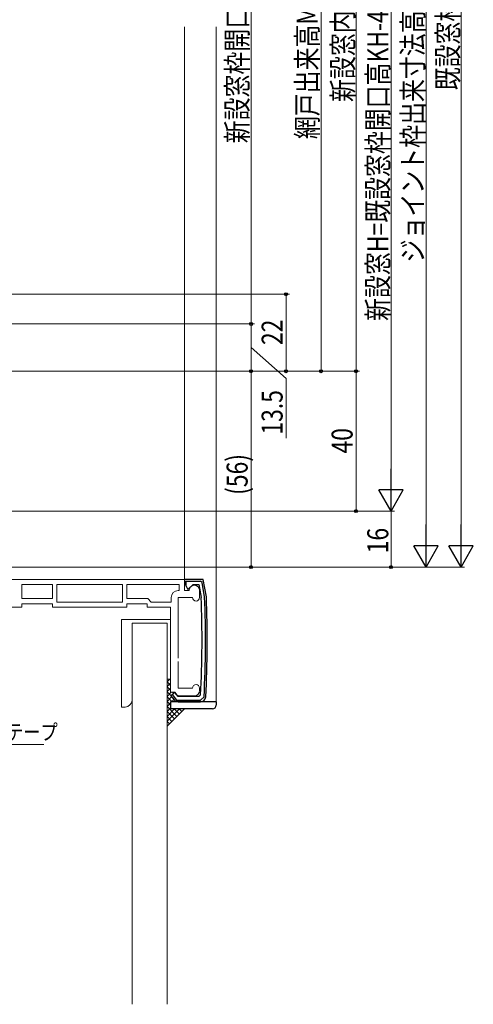
# Model space of a CAD drawing. Extents: x 0 to 990, y 0 to 1602.
# Drawn here: x 414 to 543, y 820 to 1102 of the extents above; entities that cross this region are included whole.
import ezdxf

# ---------------------------------------------------------------- set-up
doc = ezdxf.new("R2010")
doc.units = 0
for name, color, linetype, lineweight in [('YKK_11E', 7, 'CONTINUOUS', 13), ('YKK_12', 2, 'CONTINUOUS', 13), ('YKK_13', 4, 'CONTINUOUS', 30), ('YKK_D', 6, 'CONTINUOUS', 13), ('YSS_K', 3, 'CONTINUOUS', 13)]:
    doc.layers.add(name, color=color, linetype=linetype, lineweight=lineweight)
doc.styles.add('text-b', font='extslim2.shx', dxfattribs={"width": 0.8, "bigfont": 'extfont2.shx'})

msp = doc.modelspace()

# ---------------------------------------------------------------- linework, layer by layer
at = {"layer": 'YKK_11E', "linetype": 'ByBlock', "ltscale": 0.5}
for p, q in [((314.69, 941.79), (460.69, 941.79)), ((422.99, 940.29), (414.19, 940.29)), ((414.19, 940.29), (414.19, 936.29)), ((422.99, 936.29), (422.99, 940.29)), ((424.19, 935.29), (424.19, 940.29)), ((424.19, 940.29), (442.99, 940.29)), ((442.99, 940.29), (442.99, 935.29)), ((444.19, 940.29), (459.19, 940.29)), ((444.19, 936.29), (444.19, 940.29)), ((459.19, 940.29), (459.19, 938.59)), ((460.69, 941.79), (460.69, 938.59)), ((459.19, 938.59), (458.89, 938.59)), ((460.69, 938.59), (461.99, 938.59)), ((464.99, 938.59), (464.99, 936.59)), ((414.19, 936.29), (422.99, 936.29)), ((422.99, 934.79), (414.19, 934.79)), ((414.19, 934.79), (414.19, 933.79)), ((422.99, 933.79), (422.99, 934.79)), ((442.99, 935.29), (424.19, 935.29)), ((450.19, 936.29), (444.19, 936.29)), ((449.99, 934.79), (444.19, 934.79)), ((444.19, 934.79), (444.19, 933.79)), ((449.99, 933.79), (449.99, 934.79)), ((451.19, 935.29), (450.19, 936.29)), ((456.89, 935.29), (451.19, 935.29)), ((456.89, 936.59), (456.89, 935.29)), ((462.99, 936.59), (458.89, 936.59)), ((458.89, 936.59), (458.89, 919.25)), ((414.19, 933.79), (392.99, 933.79)), ((444.19, 933.79), (422.99, 933.79)), ((456.69, 933.79), (449.99, 933.79)), ((456.69, 909.49), (456.69, 933.79)), ((458.89, 918.33), (458.89, 910.69)), ((457.89, 909.49), (456.69, 909.49)), ((458.89, 910.69), (462.99, 910.69)), ((464.99, 910.69), (464.99, 909.99)), ((463.49, 908.49), (459.3, 908.49))]:
    msp.add_line(p, q, dxfattribs=at)
at = {"layer": 'YKK_11E', "linetype": 'ByBlock', "lineweight": -2, "ltscale": 0.5}
for p, q in [((466.06, 941.79), (460.69, 941.79)), ((460.69, 941.79), (460.69, 940.79)), ((460.69, 940.79), (461.65, 938.89)), ((461.19, 939.8), (461.19, 941.29)), ((461.19, 941.29), (465.19, 941.29)), ((461.65, 938.89), (463.19, 940.29)), ((463.19, 940.29), (464.8, 940.29)), ((464.8, 940.29), (465.45, 936.63)), ((465.71, 940.88), (465.22, 941.29)), ((466.44, 936.74), (465.71, 940.88)), ((466.94, 936.79), (466.06, 941.79)), ((457.89, 909.49), (456.74, 908.53)), ((458.89, 908.29), (457.89, 909.49)), ((456.74, 908.53), (457.74, 907.33)), ((457.12, 908.85), (458.42, 907.29)), ((458.42, 907.29), (465.27, 907.29)), ((464.8, 908.29), (458.89, 908.29)), ((458.89, 906.79), (465.27, 906.79)), ((465.3, 908.77), (464.8, 908.29)), ((465.27, 907.29), (466.27, 908.24))]:
    msp.add_line(p, q, dxfattribs=at)
at = {"layer": 'YKK_11E', "linetype": 'ByBlock', "ltscale": 0.5}
for centre, radius, start, end in [((458.89, 936.59), 2, 90, 180), ((463.49, 938.59), 1.5, 0, 180), ((463.99, 936.59), 1, 180, 360), ((459.3, 909.99), 1.5, 199.4712, 270), ((463.99, 910.69), 1, 360, 180), ((463.49, 909.99), 1.5, 270, 360)]:
    msp.add_arc(centre, radius, start, end, dxfattribs=at)
at = {"layer": 'YKK_11E', "linetype": 'ByBlock', "lineweight": -2, "ltscale": 0.5}
for centre, radius, start, end in [((167.2, 924.29), 298.5, 357.0185, 2.3689), ((167.2, 924.29), 299.5, 356.9274, 2.3816), ((167.2, 924.29), 300, 356.9274, 2.388), ((458.89, 908.29), 1.5, 219.8056, 270), ((465.27, 908.29), 1.5, 270, 356.9274)]:
    msp.add_arc(centre, radius, start, end, dxfattribs=at)
at = {"layer": 'YKK_12'}
for p, q in [((460.71, 1099.77), (460.71, 941.79)), ((469.73, 1099.77), (469.73, 906.79))]:
    msp.add_line(p, q, dxfattribs=at)
at = {"layer": 'YKK_13', "linetype": 'Continuous', "ltscale": 0.5}
for p, q in [((469.73, 906.79), (456.69, 906.79)), ((456.69, 906.79), (456.69, 904.79)), ((469.73, 906.79), (469.73, 905.79)), ((468.73, 904.79), (456.69, 904.79))]:
    msp.add_line(p, q, dxfattribs=at)
msp.add_arc((468.73, 905.79), 1, 270, 0, dxfattribs=at)
at = {"layer": 'YKK_D'}
for p, q in [((539.73, 1258.29), (539.73, 952.29)), ((529.73, 1246.29), (529.73, 952.29)), ((519.73, 1233.29), (519.73, 968.29)), ((509.73, 1210.29), (509.73, 1001.29)), ((499.73, 1206.29), (499.73, 1001.29)), ((479.73, 1194.29), (479.73, 1014.79)), ((340.09, 1023.29), (490.73, 1023.29)), ((489.73, 1023.29), (489.73, 1001.29)), ((284.19, 1014.79), (480.73, 1014.79)), ((284.69, 1014.79), (480.73, 1014.79)), ((479.73, 1001.29), (479.73, 1014.79)), ((479.73, 1008.04), (489.73, 999.21)), ((344.69, 1001.29), (510.73, 1001.29)), ((344.69, 1001.29), (510.73, 1001.29)), ((344.69, 1001.29), (480.73, 1001.29)), ((344.69, 1001.29), (500.73, 1001.29)), ((362.69, 1001.29), (490.73, 1001.29)), ((362.69, 1001.29), (480.73, 1001.29)), ((479.73, 1001.29), (479.73, 945.29)), ((509.73, 1001.29), (509.73, 961.29)), ((489.73, 999.21), (489.73, 982.17)), ((329.69, 961.29), (520.73, 961.29)), ((329.69, 961.29), (510.73, 961.29)), ((418.69, 961.29), (520.73, 961.29)), ((519.73, 961.29), (519.73, 945.29)), ((355.69, 945.29), (520.73, 945.29)), ((363.19, 945.29), (480.73, 945.29)), ((418.69, 945.29), (540.73, 945.29)), ((418.69, 945.29), (530.73, 945.29))]:
    msp.add_line(p, q, dxfattribs=at)
at = {"layer": 'YKK_D', "lineweight": -2}
for p, q in [((519.73, 961.29), (519.73, 973.42)), ((519.73, 961.29), (516.23, 967.35)), ((523.23, 967.35), (516.23, 967.35)), ((519.73, 961.29), (523.23, 967.35)), ((529.73, 945.29), (529.73, 957.42)), ((539.73, 945.29), (539.73, 957.42)), ((529.73, 945.29), (526.23, 951.35)), ((533.23, 951.35), (526.23, 951.35)), ((529.73, 945.29), (533.23, 951.35)), ((539.73, 945.29), (536.23, 951.35)), ((543.23, 951.35), (536.23, 951.35)), ((539.73, 945.29), (543.23, 951.35))]:
    msp.add_line(p, q, dxfattribs=at)
at = {"layer": 'YKK_D', "extrusion": (0, 0, -1)}
msp.add_line((396.53, 894.56), (420.53, 894.56), dxfattribs=at)
at = {"layer": 'YKK_D', "linetype": 'ByBlock', "lineweight": -2}
for centre in [(489.73, 1023.29), (479.73, 1014.79), (479.73, 1014.79), (479.73, 1001.29), (479.73, 1001.29), (489.73, 1001.29), (499.73, 1001.29), (509.73, 1001.29), (509.73, 1001.29), (509.73, 961.29), (479.73, 945.29), (519.73, 945.29)]:
    msp.add_circle(centre, 0.425, dxfattribs=at)
at = {"layer": 'YSS_K', "linetype": 'Continuous', "ltscale": 0.5}
for p, q in [((442.69, 905.29), (442.69, 930.29)), ((456.69, 930.29), (442.69, 930.29)), ((455.69, 929.29), (445.69, 929.29)), ((445.69, 820.29), (445.69, 929.29)), ((455.69, 913.29), (455.69, 929.29)), ((456.69, 913.29), (456.69, 930.29)), ((455.69, 820.29), (455.69, 913.29)), ((456.69, 913.29), (455.69, 913.29)), ((456.69, 913.29), (455.69, 913.29)), ((455.69, 912.52), (456.46, 913.29)), ((455.69, 912.48), (456.69, 911.48)), ((455.69, 911.11), (456.69, 912.11)), ((455.69, 911.07), (456.69, 910.07)), ((455.69, 909.69), (456.69, 910.69)), ((455.69, 909.65), (456.78, 908.57)), ((455.69, 908.28), (456.9, 909.49)), ((457.27, 909.49), (457.55, 909.21)), ((442.69, 907.29), (442.69, 905.29)), ((455.69, 908.24), (457.14, 906.79)), ((455.69, 906.86), (457.02, 908.19)), ((455.69, 906.83), (456.69, 905.83)), ((455.69, 905.45), (456.69, 906.45)), ((457.03, 906.79), (457.66, 907.42)), ((443.69, 905.29), (442.69, 905.29)), ((455.69, 905.41), (458.5, 902.6)), ((455.69, 904.03), (456.69, 905.03)), ((455.69, 899.79), (460.69, 904.79)), ((455.69, 901.21), (459.28, 904.79)), ((455.69, 902.62), (457.86, 904.79)), ((455.69, 904), (457.79, 901.89)), ((457.72, 904.79), (459.21, 903.31)), ((459.14, 904.79), (459.91, 904.02)), ((455.69, 902.58), (457.09, 901.19)), ((455.69, 901.17), (456.38, 900.48))]:
    msp.add_line(p, q, dxfattribs=at)
msp.add_arc((443.69, 907.29), 2, 270, 360, dxfattribs=at)

# ---------------------------------------------------------------- texts
at = {"layer": 'YKK_D', "style": 'text-b', "width": 0.8}
for s, p in [('新設窓H=既設窓枠開口高KH-41=ジョイント枠出来寸法高JH-29', (518.93, 1015.67)), ('ジョイント枠出来寸法高JH=既設窓枠開口高KH-12', (528.93, 1032.41)), ('新設窓枠開口高=新設窓H-86', (478.73, 1066.46)), ('網戸出来高MH=新設窓H-74', (498.73, 1067.63)), ('新設窓内法基準寸法h', (508.93, 1078.27)), ('既設窓枠開口高KH', (538.93, 1081.61)), ('22', (488.73, 1008.77)), ('13.5', (488.73, 983.17)), ('40', (508.73, 977.77)), ('(56)', (478.73, 965.93)), ('16', (518.93, 949.24))]:
    msp.add_text(s, height=6, rotation=90, dxfattribs=at).set_placement(p)
msp.add_text('防水テープ', height=4.5, dxfattribs=at).set_placement((399.89, 895.85))

doc.saveas('drawing.dxf')
